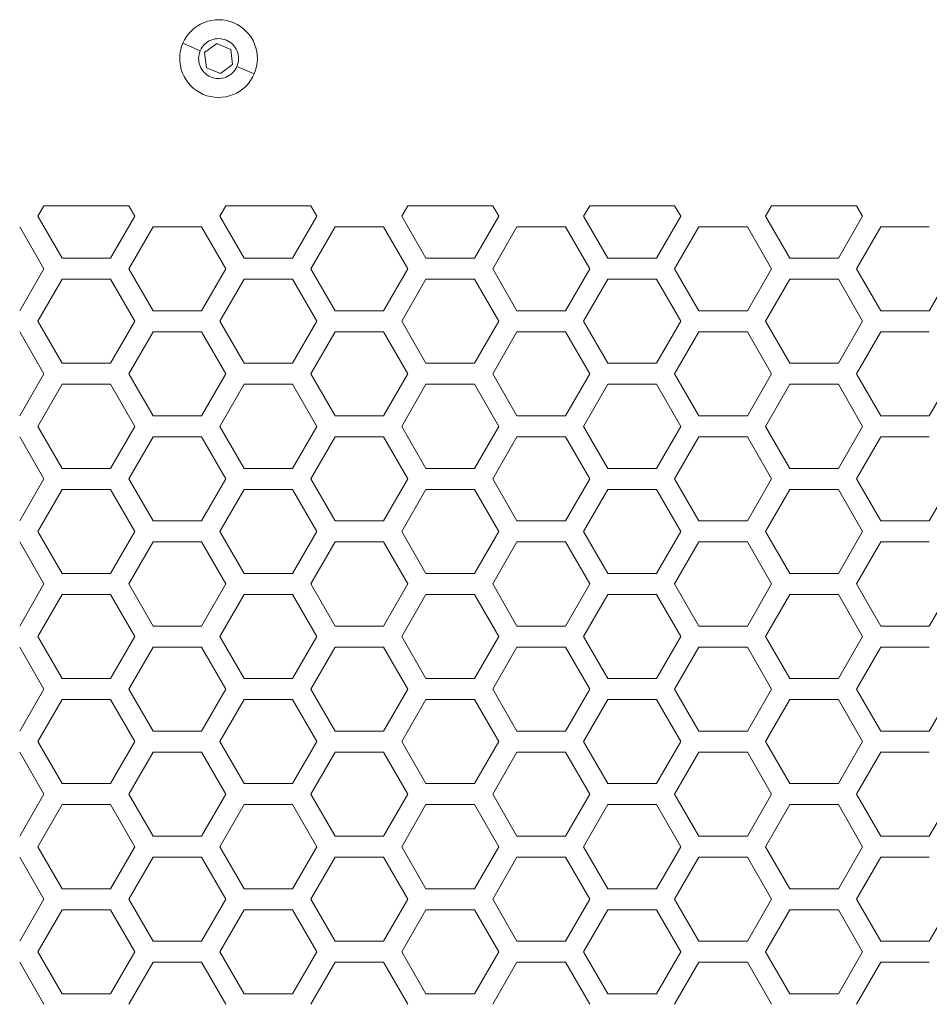
# Model space of a CAD drawing. Units: millimetres. Extents: x -1129 to 1421, y 782 to 3016.
# Drawn here: x -109 to -22, y 2343 to 2437 of the extents above; entities that cross this region are included whole.
import ezdxf

# ---------------------------------------------------------------- set-up
doc = ezdxf.new("R2010")
doc.units = ezdxf.units.MM
doc.layers.get('0').update_dxf_attribs({"lineweight": 5})
doc.layers.add('一般（ビューポート）', color=7, linetype='Continuous', lineweight=5)

# ---------------------------------------------------------------- blocks, each defined once
blk = doc.blocks.new('A$C4eac4ae8')
at = {"color": 7, "linetype": 'Continuous', "lineweight": 5}
for p, q in [((-4.071, -3.4862), (-4.0058, -3.514)), ((-3.9893, -3.521), (-3.9439, -3.4869)), ((-3.8916, -3.5092), (-3.9439, -3.4869)), ((-3.9893, -3.521), (-3.9824, -3.5774)), ((-3.8847, -3.5656), (-3.8916, -3.5092)), ((-3.9824, -3.5774), (-3.9302, -3.5997)), ((-3.8847, -3.5656), (-3.9302, -3.5997)), ((-3.803, -3.6004), (-3.8682, -3.5726)), ((-4.5915, -4.0945), (-4.6143, -4.1339)), ((-4.2733, -4.0945), (-4.5915, -4.0945)), ((-4.2506, -4.1339), (-4.2733, -4.0945)), ((-3.9096, -4.0945), (-3.9323, -4.1339)), ((-3.5914, -4.0945), (-3.9096, -4.0945)), ((-3.5687, -4.1339), (-3.5914, -4.0945)), ((-3.2277, -4.0945), (-3.2504, -4.1339)), ((-2.9095, -4.0945), (-3.2277, -4.0945)), ((-2.8868, -4.1339), (-2.9095, -4.0945)), ((-2.5458, -4.0945), (-2.5685, -4.1339)), ((-2.2276, -4.0945), (-2.5458, -4.0945)), ((-2.2048, -4.1339), (-2.2276, -4.0945)), ((-1.8639, -4.0945), (-1.8866, -4.1339)), ((-1.5457, -4.0945), (-1.8639, -4.0945)), ((-1.5229, -4.1339), (-1.5457, -4.0945)), ((-4.6143, -4.1339), (-4.5233, -4.2913)), ((-4.3415, -4.2913), (-4.2506, -4.1339)), ((-3.9323, -4.1339), (-3.8414, -4.2913)), ((-3.6596, -4.2913), (-3.5687, -4.1339)), ((-3.2504, -4.1339), (-3.1595, -4.2913)), ((-2.9777, -4.2913), (-2.8868, -4.1339)), ((-2.5685, -4.1339), (-2.4776, -4.2913)), ((-2.2958, -4.2913), (-2.2048, -4.1339)), ((-1.8866, -4.1339), (-1.7957, -4.2913)), ((-1.6139, -4.2913), (-1.5229, -4.1339)), ((-4.5915, -4.3307), (-4.6824, -4.1732)), ((-4.1824, -4.1732), (-4.2733, -4.3307)), ((-4.0005, -4.1732), (-4.1824, -4.1732)), ((-3.9096, -4.3307), (-4.0005, -4.1732)), ((-3.5005, -4.1732), (-3.5914, -4.3307)), ((-3.3186, -4.1732), (-3.5005, -4.1732)), ((-3.2277, -4.3307), (-3.3186, -4.1732)), ((-2.8186, -4.1732), (-2.9095, -4.3307)), ((-2.6367, -4.1732), (-2.8186, -4.1732)), ((-2.5458, -4.3307), (-2.6367, -4.1732)), ((-2.1367, -4.1732), (-2.2276, -4.3307)), ((-1.9548, -4.1732), (-2.1367, -4.1732)), ((-1.8639, -4.3307), (-1.9548, -4.1732)), ((-1.4547, -4.1732), (-1.5457, -4.3307)), ((-1.2729, -4.1732), (-1.4547, -4.1732)), ((-4.5233, -4.2913), (-4.3415, -4.2913)), ((-3.8414, -4.2913), (-3.6596, -4.2913)), ((-3.1595, -4.2913), (-2.9777, -4.2913)), ((-2.4776, -4.2913), (-2.2958, -4.2913)), ((-1.7957, -4.2913), (-1.6139, -4.2913)), ((-4.6824, -4.4882), (-4.5915, -4.3307)), ((-4.2733, -4.3307), (-4.1824, -4.4882)), ((-4.0005, -4.4882), (-3.9096, -4.3307)), ((-3.5914, -4.3307), (-3.5005, -4.4882)), ((-3.3186, -4.4882), (-3.2277, -4.3307)), ((-2.9095, -4.3307), (-2.8186, -4.4882)), ((-2.6367, -4.4882), (-2.5458, -4.3307)), ((-2.2276, -4.3307), (-2.1367, -4.4882)), ((-1.9548, -4.4882), (-1.8639, -4.3307)), ((-1.5457, -4.3307), (-1.4547, -4.4882)), ((-1.2729, -4.4882), (-1.182, -4.3307)), ((-4.5233, -4.3701), (-4.6143, -4.5276)), ((-4.3415, -4.3701), (-4.5233, -4.3701)), ((-4.2506, -4.5276), (-4.3415, -4.3701)), ((-3.8414, -4.3701), (-3.9323, -4.5276)), ((-3.6596, -4.3701), (-3.8414, -4.3701)), ((-3.5687, -4.5276), (-3.6596, -4.3701)), ((-3.1595, -4.3701), (-3.2504, -4.5276)), ((-2.9777, -4.3701), (-3.1595, -4.3701)), ((-2.8868, -4.5276), (-2.9777, -4.3701)), ((-2.4776, -4.3701), (-2.5685, -4.5276)), ((-2.2958, -4.3701), (-2.4776, -4.3701)), ((-2.2048, -4.5276), (-2.2958, -4.3701)), ((-1.7957, -4.3701), (-1.8866, -4.5276)), ((-1.6139, -4.3701), (-1.7957, -4.3701)), ((-1.5229, -4.5276), (-1.6139, -4.3701)), ((-4.1824, -4.4882), (-4.0005, -4.4882)), ((-3.5005, -4.4882), (-3.3186, -4.4882)), ((-2.8186, -4.4882), (-2.6367, -4.4882)), ((-2.1367, -4.4882), (-1.9548, -4.4882)), ((-1.4547, -4.4882), (-1.2729, -4.4882)), ((-4.6143, -4.5276), (-4.5233, -4.685)), ((-4.3415, -4.685), (-4.2506, -4.5276)), ((-3.9323, -4.5276), (-3.8414, -4.685)), ((-3.6596, -4.685), (-3.5687, -4.5276)), ((-3.2504, -4.5276), (-3.1595, -4.685)), ((-2.9777, -4.685), (-2.8868, -4.5276)), ((-2.5685, -4.5276), (-2.4776, -4.685)), ((-2.2958, -4.685), (-2.2048, -4.5276)), ((-1.8866, -4.5276), (-1.7957, -4.685)), ((-1.6139, -4.685), (-1.5229, -4.5276)), ((-4.5915, -4.7244), (-4.6824, -4.5669)), ((-4.1824, -4.5669), (-4.2733, -4.7244)), ((-4.0005, -4.5669), (-4.1824, -4.5669)), ((-3.9096, -4.7244), (-4.0005, -4.5669)), ((-3.5005, -4.5669), (-3.5914, -4.7244)), ((-3.3186, -4.5669), (-3.5005, -4.5669)), ((-3.2277, -4.7244), (-3.3186, -4.5669)), ((-2.8186, -4.5669), (-2.9095, -4.7244)), ((-2.6367, -4.5669), (-2.8186, -4.5669)), ((-2.5458, -4.7244), (-2.6367, -4.5669)), ((-2.1367, -4.5669), (-2.2276, -4.7244)), ((-1.9548, -4.5669), (-2.1367, -4.5669)), ((-1.8639, -4.7244), (-1.9548, -4.5669)), ((-1.4547, -4.5669), (-1.5457, -4.7244)), ((-1.2729, -4.5669), (-1.4547, -4.5669)), ((-4.5233, -4.685), (-4.3415, -4.685)), ((-3.8414, -4.685), (-3.6596, -4.685)), ((-3.1595, -4.685), (-2.9777, -4.685)), ((-2.4776, -4.685), (-2.2958, -4.685)), ((-1.7957, -4.685), (-1.6139, -4.685)), ((-4.6824, -4.8819), (-4.5915, -4.7244)), ((-4.2733, -4.7244), (-4.1824, -4.8819)), ((-4.0005, -4.8819), (-3.9096, -4.7244)), ((-3.5914, -4.7244), (-3.5005, -4.8819)), ((-3.3186, -4.8819), (-3.2277, -4.7244)), ((-2.9095, -4.7244), (-2.8186, -4.8819)), ((-2.6367, -4.8819), (-2.5458, -4.7244)), ((-2.2276, -4.7244), (-2.1367, -4.8819)), ((-1.9548, -4.8819), (-1.8639, -4.7244)), ((-1.5457, -4.7244), (-1.4547, -4.8819)), ((-1.2729, -4.8819), (-1.182, -4.7244)), ((-4.5233, -4.7638), (-4.6143, -4.9213)), ((-4.3415, -4.7638), (-4.5233, -4.7638)), ((-4.2506, -4.9213), (-4.3415, -4.7638)), ((-3.8414, -4.7638), (-3.9323, -4.9213)), ((-3.6596, -4.7638), (-3.8414, -4.7638)), ((-3.5687, -4.9213), (-3.6596, -4.7638)), ((-3.1595, -4.7638), (-3.2504, -4.9213)), ((-2.9777, -4.7638), (-3.1595, -4.7638)), ((-2.8868, -4.9213), (-2.9777, -4.7638)), ((-2.4776, -4.7638), (-2.5685, -4.9213)), ((-2.2958, -4.7638), (-2.4776, -4.7638)), ((-2.2048, -4.9213), (-2.2958, -4.7638)), ((-1.7957, -4.7638), (-1.8866, -4.9213)), ((-1.6139, -4.7638), (-1.7957, -4.7638)), ((-1.5229, -4.9213), (-1.6139, -4.7638)), ((-4.1824, -4.8819), (-4.0005, -4.8819)), ((-3.5005, -4.8819), (-3.3186, -4.8819)), ((-2.8186, -4.8819), (-2.6367, -4.8819)), ((-2.1367, -4.8819), (-1.9548, -4.8819)), ((-1.4547, -4.8819), (-1.2729, -4.8819)), ((-4.6143, -4.9213), (-4.5233, -5.0787)), ((-4.3415, -5.0787), (-4.2506, -4.9213)), ((-3.9323, -4.9213), (-3.8414, -5.0787)), ((-3.6596, -5.0787), (-3.5687, -4.9213)), ((-3.2504, -4.9213), (-3.1595, -5.0787)), ((-2.9777, -5.0787), (-2.8868, -4.9213)), ((-2.5685, -4.9213), (-2.4776, -5.0787)), ((-2.2958, -5.0787), (-2.2048, -4.9213)), ((-1.8866, -4.9213), (-1.7957, -5.0787)), ((-1.6139, -5.0787), (-1.5229, -4.9213)), ((-4.5915, -5.1181), (-4.6824, -4.9606)), ((-4.1824, -4.9606), (-4.2733, -5.1181)), ((-4.0005, -4.9606), (-4.1824, -4.9606)), ((-3.9096, -5.1181), (-4.0005, -4.9606)), ((-3.5005, -4.9606), (-3.5914, -5.1181)), ((-3.3186, -4.9606), (-3.5005, -4.9606)), ((-3.2277, -5.1181), (-3.3186, -4.9606)), ((-2.8186, -4.9606), (-2.9095, -5.1181)), ((-2.6367, -4.9606), (-2.8186, -4.9606)), ((-2.5458, -5.1181), (-2.6367, -4.9606)), ((-2.1367, -4.9606), (-2.2276, -5.1181)), ((-1.9548, -4.9606), (-2.1367, -4.9606)), ((-1.8639, -5.1181), (-1.9548, -4.9606)), ((-1.4547, -4.9606), (-1.5457, -5.1181)), ((-1.2729, -4.9606), (-1.4547, -4.9606)), ((-4.5233, -5.0787), (-4.3415, -5.0787)), ((-3.8414, -5.0787), (-3.6596, -5.0787)), ((-3.1595, -5.0787), (-2.9777, -5.0787)), ((-2.4776, -5.0787), (-2.2958, -5.0787)), ((-1.7957, -5.0787), (-1.6139, -5.0787)), ((-4.6824, -5.2756), (-4.5915, -5.1181)), ((-4.2733, -5.1181), (-4.1824, -5.2756)), ((-4.0005, -5.2756), (-3.9096, -5.1181)), ((-3.5914, -5.1181), (-3.5005, -5.2756)), ((-3.3186, -5.2756), (-3.2277, -5.1181)), ((-2.9095, -5.1181), (-2.8186, -5.2756)), ((-2.6367, -5.2756), (-2.5458, -5.1181)), ((-2.2276, -5.1181), (-2.1367, -5.2756)), ((-1.9548, -5.2756), (-1.8639, -5.1181)), ((-1.5457, -5.1181), (-1.4547, -5.2756)), ((-1.2729, -5.2756), (-1.182, -5.1181)), ((-4.5233, -5.1575), (-4.6143, -5.315)), ((-4.3415, -5.1575), (-4.5233, -5.1575)), ((-4.2506, -5.315), (-4.3415, -5.1575)), ((-3.8414, -5.1575), (-3.9323, -5.315)), ((-3.6596, -5.1575), (-3.8414, -5.1575)), ((-3.5687, -5.315), (-3.6596, -5.1575)), ((-3.1595, -5.1575), (-3.2504, -5.315)), ((-2.9777, -5.1575), (-3.1595, -5.1575)), ((-2.8868, -5.315), (-2.9777, -5.1575)), ((-2.4776, -5.1575), (-2.5685, -5.315)), ((-2.2958, -5.1575), (-2.4776, -5.1575)), ((-2.2048, -5.315), (-2.2958, -5.1575)), ((-1.7957, -5.1575), (-1.8866, -5.315)), ((-1.6139, -5.1575), (-1.7957, -5.1575)), ((-1.5229, -5.315), (-1.6139, -5.1575)), ((-4.1824, -5.2756), (-4.0005, -5.2756)), ((-3.5005, -5.2756), (-3.3186, -5.2756)), ((-2.8186, -5.2756), (-2.6367, -5.2756)), ((-2.1367, -5.2756), (-1.9548, -5.2756)), ((-1.4547, -5.2756), (-1.2729, -5.2756)), ((-4.6143, -5.315), (-4.5233, -5.4724)), ((-4.3415, -5.4724), (-4.2506, -5.315)), ((-3.9323, -5.315), (-3.8414, -5.4724)), ((-3.6596, -5.4724), (-3.5687, -5.315)), ((-3.2504, -5.315), (-3.1595, -5.4724)), ((-2.9777, -5.4724), (-2.8868, -5.315)), ((-2.5685, -5.315), (-2.4776, -5.4724)), ((-2.2958, -5.4724), (-2.2048, -5.315)), ((-1.8866, -5.315), (-1.7957, -5.4724)), ((-1.6139, -5.4724), (-1.5229, -5.315)), ((-4.5915, -5.5118), (-4.6824, -5.3543)), ((-4.1824, -5.3543), (-4.2733, -5.5118)), ((-4.0005, -5.3543), (-4.1824, -5.3543)), ((-3.9096, -5.5118), (-4.0005, -5.3543)), ((-3.5005, -5.3543), (-3.5914, -5.5118)), ((-3.3186, -5.3543), (-3.5005, -5.3543)), ((-3.2277, -5.5118), (-3.3186, -5.3543)), ((-2.8186, -5.3543), (-2.9095, -5.5118)), ((-2.6367, -5.3543), (-2.8186, -5.3543)), ((-2.5458, -5.5118), (-2.6367, -5.3543)), ((-2.1367, -5.3543), (-2.2276, -5.5118)), ((-1.9548, -5.3543), (-2.1367, -5.3543)), ((-1.8639, -5.5118), (-1.9548, -5.3543)), ((-1.4547, -5.3543), (-1.5457, -5.5118)), ((-1.2729, -5.3543), (-1.4547, -5.3543)), ((-4.5233, -5.4724), (-4.3415, -5.4724)), ((-3.8414, -5.4724), (-3.6596, -5.4724)), ((-3.1595, -5.4724), (-2.9777, -5.4724)), ((-2.4776, -5.4724), (-2.2958, -5.4724)), ((-1.7957, -5.4724), (-1.6139, -5.4724)), ((-4.6824, -5.6693), (-4.5915, -5.5118)), ((-4.2733, -5.5118), (-4.1824, -5.6693)), ((-4.0005, -5.6693), (-3.9096, -5.5118)), ((-3.5914, -5.5118), (-3.5005, -5.6693)), ((-3.3186, -5.6693), (-3.2277, -5.5118)), ((-2.9095, -5.5118), (-2.8186, -5.6693)), ((-2.6367, -5.6693), (-2.5458, -5.5118)), ((-2.2276, -5.5118), (-2.1367, -5.6693)), ((-1.9548, -5.6693), (-1.8639, -5.5118)), ((-1.5457, -5.5118), (-1.4547, -5.6693)), ((-1.2729, -5.6693), (-1.182, -5.5118)), ((-4.5233, -5.5512), (-4.6143, -5.7087)), ((-4.3415, -5.5512), (-4.5233, -5.5512)), ((-4.2506, -5.7087), (-4.3415, -5.5512)), ((-3.8414, -5.5512), (-3.9323, -5.7087)), ((-3.6596, -5.5512), (-3.8414, -5.5512)), ((-3.5687, -5.7087), (-3.6596, -5.5512)), ((-3.1595, -5.5512), (-3.2504, -5.7087)), ((-2.9777, -5.5512), (-3.1595, -5.5512)), ((-2.8868, -5.7087), (-2.9777, -5.5512)), ((-2.4776, -5.5512), (-2.5685, -5.7087)), ((-2.2958, -5.5512), (-2.4776, -5.5512)), ((-2.2048, -5.7087), (-2.2958, -5.5512)), ((-1.7957, -5.5512), (-1.8866, -5.7087)), ((-1.6139, -5.5512), (-1.7957, -5.5512)), ((-1.5229, -5.7087), (-1.6139, -5.5512)), ((-4.1824, -5.6693), (-4.0005, -5.6693)), ((-3.5005, -5.6693), (-3.3186, -5.6693)), ((-2.8186, -5.6693), (-2.6367, -5.6693)), ((-2.1367, -5.6693), (-1.9548, -5.6693)), ((-1.4547, -5.6693), (-1.2729, -5.6693)), ((-4.6143, -5.7087), (-4.5233, -5.8661)), ((-4.3415, -5.8661), (-4.2506, -5.7087)), ((-3.9323, -5.7087), (-3.8414, -5.8661)), ((-3.6596, -5.8661), (-3.5687, -5.7087)), ((-3.2504, -5.7087), (-3.1595, -5.8661)), ((-2.9777, -5.8661), (-2.8868, -5.7087)), ((-2.5685, -5.7087), (-2.4776, -5.8661)), ((-2.2958, -5.8661), (-2.2048, -5.7087)), ((-1.8866, -5.7087), (-1.7957, -5.8661)), ((-1.6139, -5.8661), (-1.5229, -5.7087)), ((-4.5915, -5.9055), (-4.6824, -5.748)), ((-4.1824, -5.748), (-4.2733, -5.9055)), ((-4.0005, -5.748), (-4.1824, -5.748)), ((-3.9096, -5.9055), (-4.0005, -5.748)), ((-3.5005, -5.748), (-3.5914, -5.9055)), ((-3.3186, -5.748), (-3.5005, -5.748)), ((-3.2277, -5.9055), (-3.3186, -5.748)), ((-2.8186, -5.748), (-2.9095, -5.9055)), ((-2.6367, -5.748), (-2.8186, -5.748)), ((-2.5458, -5.9055), (-2.6367, -5.748)), ((-2.1367, -5.748), (-2.2276, -5.9055)), ((-1.9548, -5.748), (-2.1367, -5.748)), ((-1.8639, -5.9055), (-1.9548, -5.748)), ((-1.4547, -5.748), (-1.5457, -5.9055)), ((-1.2729, -5.748), (-1.4547, -5.748)), ((-4.5233, -5.8661), (-4.3415, -5.8661)), ((-3.8414, -5.8661), (-3.6596, -5.8661)), ((-3.1595, -5.8661), (-2.9777, -5.8661)), ((-2.4776, -5.8661), (-2.2958, -5.8661)), ((-1.7957, -5.8661), (-1.6139, -5.8661)), ((-4.6824, -6.063), (-4.5915, -5.9055)), ((-4.2733, -5.9055), (-4.1824, -6.063)), ((-4.0005, -6.063), (-3.9096, -5.9055)), ((-3.5914, -5.9055), (-3.5005, -6.063)), ((-3.3186, -6.063), (-3.2277, -5.9055)), ((-2.9095, -5.9055), (-2.8186, -6.063)), ((-2.6367, -6.063), (-2.5458, -5.9055)), ((-2.2276, -5.9055), (-2.1367, -6.063)), ((-1.9548, -6.063), (-1.8639, -5.9055)), ((-1.5457, -5.9055), (-1.4547, -6.063)), ((-1.2729, -6.063), (-1.182, -5.9055)), ((-4.5233, -5.9449), (-4.6143, -6.1024)), ((-4.3415, -5.9449), (-4.5233, -5.9449)), ((-4.2506, -6.1024), (-4.3415, -5.9449)), ((-3.8414, -5.9449), (-3.9323, -6.1024)), ((-3.6596, -5.9449), (-3.8414, -5.9449)), ((-3.5687, -6.1024), (-3.6596, -5.9449)), ((-3.1595, -5.9449), (-3.2504, -6.1024)), ((-2.9777, -5.9449), (-3.1595, -5.9449)), ((-2.8868, -6.1024), (-2.9777, -5.9449)), ((-2.4776, -5.9449), (-2.5685, -6.1024)), ((-2.2958, -5.9449), (-2.4776, -5.9449)), ((-2.2048, -6.1024), (-2.2958, -5.9449)), ((-1.7957, -5.9449), (-1.8866, -6.1024)), ((-1.6139, -5.9449), (-1.7957, -5.9449)), ((-1.5229, -6.1024), (-1.6139, -5.9449)), ((-4.1824, -6.063), (-4.0005, -6.063)), ((-3.5005, -6.063), (-3.3186, -6.063)), ((-2.8186, -6.063), (-2.6367, -6.063)), ((-2.1367, -6.063), (-1.9548, -6.063)), ((-1.4547, -6.063), (-1.2729, -6.063)), ((-4.6143, -6.1024), (-4.5233, -6.2598)), ((-4.3415, -6.2598), (-4.2506, -6.1024)), ((-3.9323, -6.1024), (-3.8414, -6.2598)), ((-3.6596, -6.2598), (-3.5687, -6.1024)), ((-3.2504, -6.1024), (-3.1595, -6.2598)), ((-2.9777, -6.2598), (-2.8868, -6.1024)), ((-2.5685, -6.1024), (-2.4776, -6.2598)), ((-2.2958, -6.2598), (-2.2048, -6.1024)), ((-1.8866, -6.1024), (-1.7957, -6.2598)), ((-1.6139, -6.2598), (-1.5229, -6.1024)), ((-4.5915, -6.2992), (-4.6824, -6.1417)), ((-4.1824, -6.1417), (-4.2733, -6.2992)), ((-4.0005, -6.1417), (-4.1824, -6.1417)), ((-3.9096, -6.2992), (-4.0005, -6.1417)), ((-3.5005, -6.1417), (-3.5914, -6.2992)), ((-3.3186, -6.1417), (-3.5005, -6.1417)), ((-3.2277, -6.2992), (-3.3186, -6.1417)), ((-2.8186, -6.1417), (-2.9095, -6.2992)), ((-2.6367, -6.1417), (-2.8186, -6.1417)), ((-2.5458, -6.2992), (-2.6367, -6.1417)), ((-2.1367, -6.1417), (-2.2276, -6.2992)), ((-1.9548, -6.1417), (-2.1367, -6.1417)), ((-1.8639, -6.2992), (-1.9548, -6.1417)), ((-1.4547, -6.1417), (-1.5457, -6.2992)), ((-1.2729, -6.1417), (-1.4547, -6.1417)), ((-4.5233, -6.2598), (-4.3415, -6.2598)), ((-3.8414, -6.2598), (-3.6596, -6.2598)), ((-3.1595, -6.2598), (-2.9777, -6.2598)), ((-2.4776, -6.2598), (-2.2958, -6.2598)), ((-1.7957, -6.2598), (-1.6139, -6.2598)), ((-4.6824, -6.4567), (-4.5915, -6.2992)), ((-4.2733, -6.2992), (-4.1824, -6.4567)), ((-4.0005, -6.4567), (-3.9096, -6.2992)), ((-3.5914, -6.2992), (-3.5005, -6.4567)), ((-3.3186, -6.4567), (-3.2277, -6.2992)), ((-2.9095, -6.2992), (-2.8186, -6.4567)), ((-2.6367, -6.4567), (-2.5458, -6.2992)), ((-2.2276, -6.2992), (-2.1367, -6.4567)), ((-1.9548, -6.4567), (-1.8639, -6.2992)), ((-1.5457, -6.2992), (-1.4547, -6.4567)), ((-1.2729, -6.4567), (-1.182, -6.2992)), ((-4.5233, -6.3386), (-4.6143, -6.4961)), ((-4.3415, -6.3386), (-4.5233, -6.3386)), ((-4.2506, -6.4961), (-4.3415, -6.3386)), ((-3.8414, -6.3386), (-3.9323, -6.4961)), ((-3.6596, -6.3386), (-3.8414, -6.3386)), ((-3.5687, -6.4961), (-3.6596, -6.3386)), ((-3.1595, -6.3386), (-3.2504, -6.4961)), ((-2.9777, -6.3386), (-3.1595, -6.3386)), ((-2.8868, -6.4961), (-2.9777, -6.3386)), ((-2.4776, -6.3386), (-2.5685, -6.4961)), ((-2.2958, -6.3386), (-2.4776, -6.3386)), ((-2.2048, -6.4961), (-2.2958, -6.3386)), ((-1.7957, -6.3386), (-1.8866, -6.4961)), ((-1.6139, -6.3386), (-1.7957, -6.3386)), ((-1.5229, -6.4961), (-1.6139, -6.3386)), ((-4.1824, -6.4567), (-4.0005, -6.4567)), ((-3.5005, -6.4567), (-3.3186, -6.4567)), ((-2.8186, -6.4567), (-2.6367, -6.4567)), ((-2.1367, -6.4567), (-1.9548, -6.4567)), ((-1.4547, -6.4567), (-1.2729, -6.4567)), ((-4.6143, -6.4961), (-4.5233, -6.6535)), ((-4.3415, -6.6535), (-4.2506, -6.4961)), ((-3.9323, -6.4961), (-3.8414, -6.6535)), ((-3.6596, -6.6535), (-3.5687, -6.4961)), ((-3.2504, -6.4961), (-3.1595, -6.6535)), ((-2.9777, -6.6535), (-2.8868, -6.4961)), ((-2.5685, -6.4961), (-2.4776, -6.6535)), ((-2.2958, -6.6535), (-2.2048, -6.4961)), ((-1.8866, -6.4961), (-1.7957, -6.6535)), ((-1.6139, -6.6535), (-1.5229, -6.4961)), ((-4.5915, -6.6929), (-4.6824, -6.5354)), ((-4.1824, -6.5354), (-4.2733, -6.6929)), ((-4.0005, -6.5354), (-4.1824, -6.5354)), ((-3.9096, -6.6929), (-4.0005, -6.5354)), ((-3.5005, -6.5354), (-3.5914, -6.6929)), ((-3.3186, -6.5354), (-3.5005, -6.5354)), ((-3.2277, -6.6929), (-3.3186, -6.5354)), ((-2.8186, -6.5354), (-2.9095, -6.6929)), ((-2.6367, -6.5354), (-2.8186, -6.5354)), ((-2.5458, -6.6929), (-2.6367, -6.5354)), ((-2.1367, -6.5354), (-2.2276, -6.6929)), ((-1.9548, -6.5354), (-2.1367, -6.5354)), ((-1.8639, -6.6929), (-1.9548, -6.5354)), ((-1.4547, -6.5354), (-1.5457, -6.6929)), ((-1.2729, -6.5354), (-1.4547, -6.5354)), ((-4.5233, -6.6535), (-4.3415, -6.6535)), ((-3.8414, -6.6535), (-3.6596, -6.6535)), ((-3.1595, -6.6535), (-2.9777, -6.6535)), ((-2.4776, -6.6535), (-2.2958, -6.6535)), ((-1.7957, -6.6535), (-1.6139, -6.6535)), ((-4.6824, -6.8504), (-4.5915, -6.6929)), ((-4.2733, -6.6929), (-4.1824, -6.8504)), ((-4.0005, -6.8504), (-3.9096, -6.6929)), ((-3.5914, -6.6929), (-3.5005, -6.8504)), ((-3.3186, -6.8504), (-3.2277, -6.6929)), ((-2.9095, -6.6929), (-2.8186, -6.8504)), ((-2.6367, -6.8504), (-2.5458, -6.6929)), ((-2.2276, -6.6929), (-2.1367, -6.8504)), ((-1.9548, -6.8504), (-1.8639, -6.6929)), ((-1.5457, -6.6929), (-1.4547, -6.8504)), ((-1.2729, -6.8504), (-1.182, -6.6929)), ((-4.5233, -6.7323), (-4.6143, -6.8898)), ((-4.3415, -6.7323), (-4.5233, -6.7323)), ((-4.2506, -6.8898), (-4.3415, -6.7323)), ((-3.8414, -6.7323), (-3.9323, -6.8898)), ((-3.6596, -6.7323), (-3.8414, -6.7323)), ((-3.5687, -6.8898), (-3.6596, -6.7323)), ((-3.1595, -6.7323), (-3.2504, -6.8898)), ((-2.9777, -6.7323), (-3.1595, -6.7323)), ((-2.8868, -6.8898), (-2.9777, -6.7323)), ((-2.4776, -6.7323), (-2.5685, -6.8898)), ((-2.2958, -6.7323), (-2.4776, -6.7323)), ((-2.2048, -6.8898), (-2.2958, -6.7323)), ((-1.7957, -6.7323), (-1.8866, -6.8898)), ((-1.6139, -6.7323), (-1.7957, -6.7323)), ((-1.5229, -6.8898), (-1.6139, -6.7323)), ((-4.1824, -6.8504), (-4.0005, -6.8504)), ((-3.5005, -6.8504), (-3.3186, -6.8504)), ((-2.8186, -6.8504), (-2.6367, -6.8504)), ((-2.1367, -6.8504), (-1.9548, -6.8504)), ((-1.4547, -6.8504), (-1.2729, -6.8504)), ((-4.6143, -6.8898), (-4.5233, -7.0472)), ((-4.3415, -7.0472), (-4.2506, -6.8898)), ((-3.9323, -6.8898), (-3.8414, -7.0472)), ((-3.6596, -7.0472), (-3.5687, -6.8898)), ((-3.2504, -6.8898), (-3.1595, -7.0472)), ((-2.9777, -7.0472), (-2.8868, -6.8898)), ((-2.5685, -6.8898), (-2.4776, -7.0472)), ((-2.2958, -7.0472), (-2.2048, -6.8898)), ((-1.8866, -6.8898), (-1.7957, -7.0472)), ((-1.6139, -7.0472), (-1.5229, -6.8898)), ((-4.5915, -7.0866), (-4.6824, -6.9291)), ((-4.1824, -6.9291), (-4.2733, -7.0866)), ((-4.0005, -6.9291), (-4.1824, -6.9291)), ((-3.9096, -7.0866), (-4.0005, -6.9291)), ((-3.5005, -6.9291), (-3.5914, -7.0866)), ((-3.3186, -6.9291), (-3.5005, -6.9291)), ((-3.2277, -7.0866), (-3.3186, -6.9291)), ((-2.8186, -6.9291), (-2.9095, -7.0866)), ((-2.6367, -6.9291), (-2.8186, -6.9291)), ((-2.5458, -7.0866), (-2.6367, -6.9291)), ((-2.1367, -6.9291), (-2.2276, -7.0866)), ((-1.9548, -6.9291), (-2.1367, -6.9291)), ((-1.8639, -7.0866), (-1.9548, -6.9291)), ((-1.4547, -6.9291), (-1.5457, -7.0866)), ((-1.2729, -6.9291), (-1.4547, -6.9291)), ((-4.5233, -7.0472), (-4.3415, -7.0472)), ((-3.8414, -7.0472), (-3.6596, -7.0472)), ((-3.1595, -7.0472), (-2.9777, -7.0472)), ((-2.4776, -7.0472), (-2.2958, -7.0472)), ((-1.7957, -7.0472), (-1.6139, -7.0472))]:
    blk.add_line(p, q, dxfattribs=at)
at = {"color": 7, "linetype": 'Continuous', "lineweight": 5, "flags": 128}
for points in [[(-3.803, -3.6004, 0.414214), (-3.8799, -3.4093, 0.414214), (-4.071, -3.4862)], [(-4.071, -3.4862, 0.414214), (-3.9941, -3.6773, 0.414214), (-3.803, -3.6004)], [(-3.8682, -3.5726, 0.414214), (-3.9077, -3.4745, 0.414214), (-4.0058, -3.514)], [(-4.0058, -3.514, 0.414214), (-3.9663, -3.6121, 0.414214), (-3.8682, -3.5726)]]:
    blk.add_lwpolyline(points, format="xyb", dxfattribs=at)

msp = doc.modelspace()

# ---------------------------------------------------------------- block references
at = {"layer": '一般（ビューポート）', "xscale": 25.4, "yscale": 25.4, "zscale": 25.4}
msp.add_blockref('A$C4eac4ae8', (10.27052, 2523.41448), dxfattribs=at)

doc.saveas('drawing.dxf')
